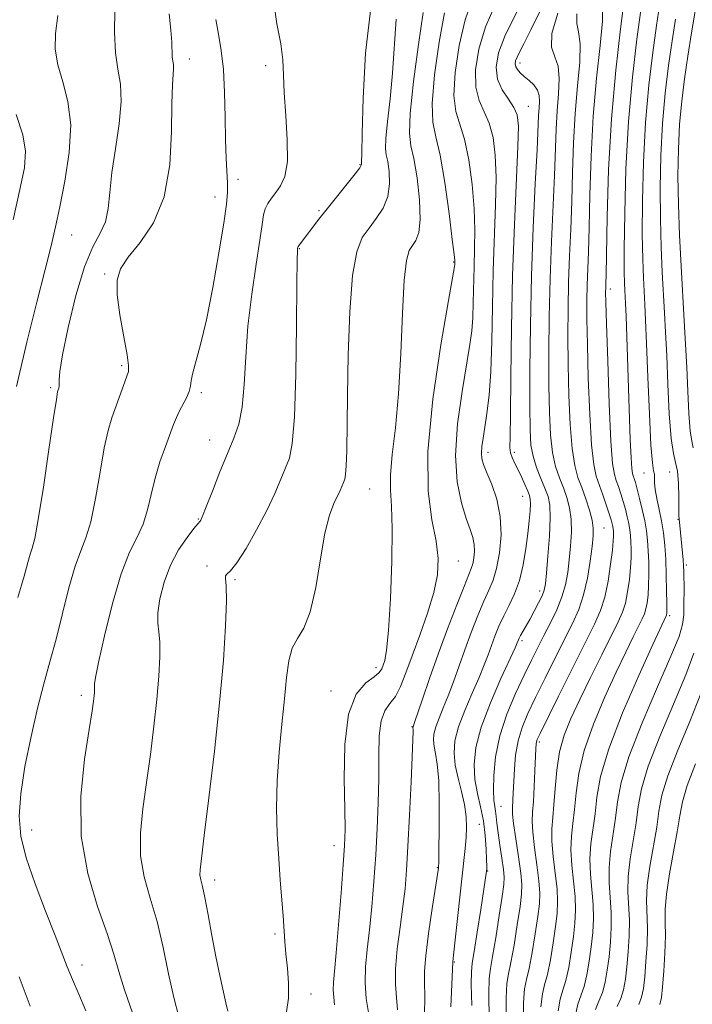
# Model space of a CAD drawing. Extents: x 2107300 to 2110200, y 357300 to 360200.
# Drawn here: x 2109745 to 2109863, y 358695 to 358869 of the extents above; entities that cross this region are included whole.
import ezdxf

# ---------------------------------------------------------------- set-up
doc = ezdxf.new("R2010")
doc.units = 0
doc.header["$MEASUREMENT"] = 0
for name, color, linetype, lineweight in [('DTM SPOT ELEVATION', 2, 'Continuous', 13), ('INDEX CONTOUR', 41, 'Continuous', 13), ('INTERMEDIATE CONTOUR', 44, 'Continuous', 0)]:
    doc.layers.add(name, color=color, linetype=linetype, lineweight=lineweight)

msp = doc.modelspace()

# ---------------------------------------------------------------- linework, layer by layer
at = {"layer": 'DTM SPOT ELEVATION'}
for p in [(2109774.6, 358861.71, 1001.4), (2109788.03, 358860.49, 998.4), (2109832.81, 358861, 981.5), (2109834.28, 358853.35, 983.2), (2109804.68, 358843.06, 996.1), (2109783.15, 358840.49, 999.5), (2109779.11, 358837.35, 1000.7), (2109797.44, 358834.95, 996.21), (2109753.9, 358830.68, 1005.19), (2109794, 358828.27, 995.9), (2109821.17, 358825.95, 990.1), (2109759.69, 358823.82, 1002.22), (2109848.74, 358821.18, 973.5), (2109762.67, 358807.68, 1002.28), (2109750.19, 358803.78, 1004.26), (2109776.7, 358802.92, 999.7), (2109778.2, 358794.58, 998.7), (2109827.19, 358792.38, 985.5), (2109831.84, 358792.4, 983.6), (2109854.69, 358788.76, 970.72), (2109859.16, 358788.93, 969.1), (2109806.35, 358785.96, 993.1), (2109833.3, 358784.66, 984.8), (2109776.2, 358780.63, 998.1), (2109860.65, 358780.62, 968.1), (2109847.62, 358779.05, 977.1), (2109821.99, 358773.23, 989.2), (2109777.7, 358772.37, 996.27), (2109862.12, 358772.52, 967.7), (2109782.67, 358769.97, 995.8), (2109836.27, 358767.99, 982.5), (2109859.19, 358763.64, 969.7), (2109833.17, 358759.24, 981.7), (2109807.46, 358754.45, 992.5), (2109799.52, 358750.33, 992.59), (2109755.61, 358749.61, 1000.4), (2109813.8, 358744.04, 988.1), (2109836.22, 358741.37, 975.7), (2109829.51, 358730.01, 979.1), (2109746.86, 358725.87, 1001.2), (2109825.66, 358726.86, 983.1), (2109800.07, 358723.12, 992.69), (2109818.28, 358719.22, 986.1), (2109827.15, 358718.62, 981.9), (2109779.09, 358717.04, 995.5), (2109789.67, 358707.52, 994.23), (2109755.68, 358702.1, 1001.4), (2109821.25, 358702.59, 983.9), (2109796.03, 358696.96, 993.39)]:
    msp.add_point(p, dxfattribs=at)
at = {"layer": 'INDEX CONTOUR'}
for points in [[(2109806.131, 358693.726, 990), (2109805.761, 358696.207, 990), (2109805.552, 358698.958, 990), (2109805.636, 358701.784, 990), (2109805.939, 358704.821, 990), (2109806.342, 358708.291, 990), (2109806.739, 358712.338, 990), (2109807.101, 358716.807, 990), (2109807.418, 358721.467, 990), (2109807.676, 358726.112, 990), (2109807.861, 358730.636, 990), (2109807.954, 358734.958, 990), (2109807.971, 358738.971, 990), (2109808.052, 358742.444, 990), (2109808.368, 358745.12, 990), (2109809.034, 358746.876, 990), (2109809.936, 358748.122, 990), (2109810.903, 358749.4, 990), (2109811.815, 358751.17, 990), (2109812.756, 358753.551, 990), (2109813.863, 358756.575, 990), (2109815.201, 358760.196, 990), (2109816.565, 358764.048, 990), (2109817.677, 358767.685, 990), (2109818.312, 358770.806, 990), (2109818.438, 358773.692, 990), (2109818.074, 358776.77, 990), (2109817.326, 358780.51, 990), (2109816.647, 358785.548, 990), (2109816.581, 358792.563, 990), (2109817.474, 358801.748, 990), (2109818.898, 358811.355, 990), (2109820.231, 358819.149, 990), (2109821.282, 358825.151, 990), (2109821.329, 358825.479, 990), (2109821.34, 358825.911, 990), (2109821.328, 358826.191, 990), (2109821.218, 358827.249, 990), (2109820.909, 358829.873, 990), (2109820.335, 358834.468, 990), (2109819.576, 358839.928, 990), (2109818.75, 358844.768, 990), (2109817.985, 358847.988, 990), (2109817.457, 358850.537, 990), (2109817.356, 358853.845, 990), (2109817.799, 358858.872, 990), (2109818.611, 358864.672, 990), (2109819.546, 358869.827, 990)], [(2109842.621, 358693.236, 970), (2109843.012, 358695.163, 970), (2109844.118, 358698.278, 970), (2109844.621, 358700.346, 970), (2109845.04, 358702.768, 970), (2109845.378, 358705.306, 970), (2109845.63, 358707.779, 970), (2109845.758, 358710.224, 970), (2109845.718, 358712.738, 970), (2109845.502, 358715.384, 970), (2109845.255, 358718.103, 970), (2109845.157, 358720.802, 970), (2109845.333, 358723.422, 970), (2109846.051, 358728.712, 970), (2109846.381, 358731.645, 970), (2109847.029, 358735.286, 970), (2109848.452, 358740.168, 970), (2109850.896, 358746.487, 970), (2109853.757, 358753.1, 970), (2109856.218, 358758.524, 970), (2109858.61, 358763.682, 970), (2109858.645, 358763.794, 970), (2109858.672, 358763.989, 970), (2109858.687, 358764.553, 970), (2109858.685, 358765.82, 970), (2109858.657, 358767.987, 970), (2109858.595, 358770.709, 970), (2109858.485, 358773.504, 970), (2109858.316, 358775.993, 970), (2109858.076, 358778.212, 970), (2109857.749, 358780.299, 970), (2109857.343, 358782.346, 970), (2109856.941, 358784.252, 970), (2109856.648, 358785.869, 970), (2109856.532, 358787.09, 970), (2109856.517, 358787.963, 970), (2109856.491, 358788.573, 970), (2109856.367, 358789.155, 970), (2109856.156, 358790.532, 970), (2109855.895, 358793.675, 970), (2109855.62, 358799.115, 970), (2109855.358, 358805.633, 970), (2109855.132, 358811.572, 970), (2109854.958, 358815.695, 970), (2109854.82, 358818.439, 970), (2109854.553, 358823.146, 970), (2109854.435, 358826.396, 970), (2109854.372, 358830.841, 970), (2109854.403, 358836.722, 970), (2109854.575, 358843.516, 970), (2109854.94, 358850.511, 970), (2109855.518, 358857.068, 970), (2109856.206, 358862.846, 970), (2109856.868, 358867.575, 970), (2109857.4, 358871.093, 970)], [(2109764.579, 358693.684, 1000), (2109763.166, 358697.68, 1000), (2109762.176, 358700.935, 1000), (2109761.313, 358703.996, 1000), (2109760.154, 358707.616, 1000), (2109758.456, 358712.379, 1000), (2109756.702, 358718.188, 1000), (2109755.557, 358724.773, 1000), (2109755.484, 358731.759, 1000), (2109756.128, 358738.333, 1000), (2109756.935, 358743.577, 1000), (2109757.461, 358746.844, 1000), (2109757.715, 358748.576, 1000), (2109757.821, 358749.487, 1000), (2109757.88, 358750.169, 1000), (2109757.911, 358750.732, 1000), (2109757.908, 358751.593, 1000), (2109758.074, 358752.722, 1000), (2109758.61, 358755.394, 1000), (2109759.65, 358760.078, 1000), (2109761.048, 358765.746, 1000), (2109762.586, 358770.996, 1000), (2109764.07, 358774.78, 1000), (2109765.39, 358777.461, 1000), (2109766.459, 358779.756, 1000), (2109767.234, 358782.246, 1000), (2109767.867, 358784.974, 1000), (2109768.555, 358787.845, 1000), (2109769.431, 358790.74, 1000), (2109770.38, 358793.433, 1000), (2109771.837, 358797.295, 1000), (2109772.32, 358798.505, 1000), (2109772.827, 358799.592, 1000), (2109774.099, 358801.995, 1000), (2109774.585, 358803.107, 1000), (2109774.814, 358804.046, 1000), (2109774.943, 358805.041, 1000), (2109775.199, 358806.392, 1000), (2109776.581, 358811.409, 1000), (2109777.608, 358815.738, 1000), (2109778.741, 358821.458, 1000), (2109779.821, 358827.557, 1000), (2109780.669, 358832.756, 1000), (2109781.157, 358836.132, 1000), (2109781.345, 358838.193, 1000), (2109781.341, 358839.804, 1000), (2109781.111, 358844.203, 1000), (2109780.989, 358847.437, 1000), (2109780.905, 358851.452, 1000), (2109780.8, 358855.787, 1000), (2109780.592, 358859.852, 1000), (2109780.227, 358863.211, 1000), (2109779.756, 358866.038, 1000), (2109779.257, 358868.661, 1000)], [(2109827.408, 358692.468, 980), (2109827.338, 358696.987, 980), (2109827.396, 358699.705, 980), (2109827.61, 358701.468, 980), (2109828.004, 358703.567, 980), (2109828.57, 358706.896, 980), (2109829.185, 358710.778, 980), (2109829.697, 358714.144, 980), (2109829.986, 358716.238, 980), (2109830.049, 358717.556, 980), (2109829.916, 358718.907, 980), (2109829.628, 358720.883, 980), (2109829.278, 358723.209, 980), (2109828.969, 358725.39, 980), (2109828.776, 358727.044, 980), (2109828.658, 358728.24, 980), (2109828.544, 358729.161, 980), (2109828.387, 358730.018, 980), (2109828.23, 358731.137, 980), (2109828.141, 358732.875, 980), (2109828.199, 358735.48, 980), (2109828.535, 358738.772, 980), (2109829.292, 358742.462, 980), (2109830.542, 358746.267, 980), (2109832.066, 358749.917, 980), (2109833.573, 358753.144, 980), (2109834.845, 358755.776, 980), (2109835.951, 358758.008, 980), (2109837.034, 358760.128, 980), (2109838.187, 358762.359, 980), (2109839.303, 358764.66, 980), (2109840.228, 358766.923, 980), (2109840.852, 358769.079, 980), (2109841.242, 358771.215, 980), (2109841.512, 358773.457, 980), (2109841.74, 358775.878, 980), (2109841.877, 358778.336, 980), (2109841.837, 358780.637, 980), (2109841.562, 358782.641, 980), (2109841.086, 358784.428, 980), (2109840.47, 358786.129, 980), (2109839.78, 358787.891, 980), (2109839.109, 358789.904, 980), (2109838.56, 358792.374, 980), (2109838.207, 358795.491, 980), (2109838.019, 358799.386, 980), (2109837.938, 358804.177, 980), (2109837.919, 358809.9, 980), (2109837.971, 358816.273, 980), (2109838.115, 358822.931, 980), (2109838.358, 358829.517, 980), (2109838.891, 358841.141, 980), (2109839.195, 358849.34, 980), (2109839.372, 358852.582, 980), (2109839.614, 358855.572, 980), (2109839.748, 358858.229, 980), (2109839.551, 358860.4, 980), (2109838.938, 358862.065, 980), (2109838.363, 358863.763, 980), (2109838.416, 358866.168, 980), (2109839.511, 358869.733, 980)]]:
    msp.add_polyline3d(points, dxfattribs=at)
at = {"layer": 'INTERMEDIATE CONTOUR'}
for points in [[(2109836.507, 358694.737, 974), (2109836.766, 358696.98, 974), (2109837.174, 358698.593, 974), (2109837.673, 358700.393, 974), (2109838.2, 358702.966, 974), (2109838.698, 358705.972, 974), (2109839.106, 358708.842, 974), (2109839.37, 358711.174, 974), (2109839.46, 358713.247, 974), (2109839.348, 358715.509, 974), (2109839.041, 358718.261, 974), (2109838.679, 358721.209, 974), (2109838.432, 358723.91, 974), (2109838.425, 358726.077, 974), (2109838.591, 358728.04, 974), (2109838.818, 358730.284, 974), (2109839.032, 358733.148, 974), (2109839.322, 358736.388, 974), (2109839.815, 358739.615, 974), (2109840.625, 358742.569, 974), (2109841.794, 358745.512, 974), (2109843.349, 358748.833, 974), (2109845.257, 358752.746, 974), (2109847.238, 358756.751, 974), (2109850.131, 358762.543, 974), (2109850.883, 358764.239, 974), (2109851.382, 358765.844, 974), (2109851.777, 358767.799, 974), (2109852.086, 358769.967, 974), (2109852.293, 358772.063, 974), (2109852.392, 358773.861, 974), (2109852.406, 358775.363, 974), (2109852.364, 358776.629, 974), (2109852.288, 358777.724, 974), (2109852.167, 358778.756, 974), (2109851.982, 358779.838, 974), (2109851.718, 358781.056, 974), (2109851.387, 358782.378, 974), (2109851.006, 358783.745, 974), (2109850.594, 358785.093, 974), (2109850.18, 358786.352, 974), (2109849.792, 358787.446, 974), (2109849.453, 358788.5, 974), (2109849.146, 358790.438, 974), (2109848.849, 358794.385, 974), (2109848.548, 358800.926, 974), (2109848.273, 358808.499, 974), (2109848.066, 358815.005, 974), (2109847.954, 358818.87, 974), (2109847.917, 358820.622, 974), (2109847.923, 358821.315, 974), (2109847.944, 358821.996, 974), (2109847.984, 358823.694, 974), (2109848.173, 358833.86, 974), (2109848.43, 358842.16, 974), (2109848.919, 358851.142, 974), (2109849.681, 358859.69, 974), (2109850.532, 358866.995, 974), (2109851.606, 358875.216, 974)], [(2109772.749, 358692.976, 998), (2109771.853, 358696.354, 998), (2109770.949, 358700.537, 998), (2109769.988, 358705.19, 998), (2109768.914, 358709.762, 998), (2109767.728, 358713.846, 998), (2109766.665, 358717.602, 998), (2109766.016, 358721.336, 998), (2109765.987, 358725.308, 998), (2109766.423, 358729.594, 998), (2109767.083, 358734.229, 998), (2109767.758, 358739.182, 998), (2109768.371, 358744.176, 998), (2109768.875, 358748.869, 998), (2109769.232, 358752.965, 998), (2109769.417, 358756.345, 998), (2109769.411, 358758.933, 998), (2109769.229, 358760.762, 998), (2109769.039, 358762.293, 998), (2109769.043, 358764.096, 998), (2109769.409, 358766.579, 998), (2109770.16, 358769.511, 998), (2109771.283, 358772.502, 998), (2109772.716, 358775.2, 998), (2109774.192, 358777.412, 998), (2109775.392, 358778.98, 998), (2109776.085, 358779.823, 998), (2109776.502, 358780.264, 998), (2109776.623, 358780.461, 998), (2109776.923, 358781.152, 998), (2109777.569, 358782.769, 998), (2109778.654, 358785.547, 998), (2109779.995, 358788.941, 998), (2109781.336, 358792.216, 998), (2109782.463, 358794.87, 998), (2109783.326, 358797.347, 998), (2109783.918, 358800.328, 998), (2109784.265, 358804.328, 998), (2109784.535, 358809.202, 998), (2109784.93, 358814.64, 998), (2109785.583, 358820.275, 998), (2109786.347, 358825.53, 998), (2109787.009, 358829.772, 998), (2109787.417, 358832.559, 998), (2109787.681, 358834.226, 998), (2109787.972, 358835.3, 998), (2109788.431, 358836.231, 998), (2109789.06, 358837.159, 998), (2109789.83, 358838.146, 998), (2109790.679, 358839.313, 998), (2109791.428, 358841.012, 998), (2109791.864, 358843.653, 998), (2109791.856, 358847.44, 998), (2109791.582, 358851.75, 998), (2109791.301, 358855.751, 998), (2109791.186, 358858.865, 998), (2109791.071, 358861.51, 998), (2109790.705, 358864.358, 998), (2109789.995, 358867.859, 998), (2109789.465, 358871.594, 998)], [(2109811.268, 358694.202, 988), (2109811.079, 358696.344, 988), (2109810.898, 358698.636, 988), (2109810.904, 358701.425, 988), (2109811.216, 358704.914, 988), (2109811.714, 358708.732, 988), (2109812.218, 358712.363, 988), (2109812.589, 358715.51, 988), (2109812.859, 358718.763, 988), (2109813.104, 358722.933, 988), (2109813.377, 358728.463, 988), (2109813.647, 358734.345, 988), (2109814.023, 358743.229, 988), (2109814.025, 358743.578, 988), (2109813.981, 358743.927, 988), (2109813.985, 358743.98, 988), (2109814, 358744.039, 988), (2109814.258, 358744.78, 988), (2109815.664, 358748.936, 988), (2109816.916, 358752.581, 988), (2109818.429, 358756.842, 988), (2109820.087, 358761.33, 988), (2109821.681, 358765.504, 988), (2109822.973, 358768.784, 988), (2109824.25, 358771.913, 988), (2109824.507, 358772.751, 988), (2109824.699, 358773.774, 988), (2109824.802, 358774.965, 988), (2109824.754, 358776.187, 988), (2109824.501, 358777.379, 988), (2109824.035, 358778.786, 988), (2109823.353, 358780.73, 988), (2109822.509, 358783.491, 988), (2109821.779, 358787.177, 988), (2109821.489, 358791.856, 988), (2109821.853, 358797.426, 988), (2109822.624, 358803.114, 988), (2109824.005, 358811.372, 988), (2109824.334, 358813.801, 988), (2109824.507, 358816.069, 988), (2109824.601, 358818.799, 988), (2109824.735, 358825.131, 988), (2109824.833, 358828.302, 988), (2109824.877, 358831.611, 988), (2109824.761, 358835.337, 988), (2109824.404, 358839.605, 988), (2109823.829, 358843.903, 988), (2109823.085, 358847.564, 988), (2109821.545, 358852.449, 988), (2109821.203, 358855.282, 988), (2109821.411, 358859.331, 988), (2109822.105, 358864.051, 988), (2109823.159, 358868.599, 988), (2109824.484, 358872.348, 988)], [(2109744.415, 358766.826, 1004), (2109745.485, 358770.574, 1004), (2109746.134, 358772.967, 1004), (2109746.553, 358774.433, 1004), (2109746.92, 358775.512, 1004), (2109747.365, 358777.194, 1004), (2109748.007, 358780.58, 1004), (2109748.904, 358786.27, 1004), (2109749.879, 358792.871, 1004), (2109750.698, 358798.489, 1004), (2109751.184, 358801.709, 1004), (2109751.413, 358803.027, 1004), (2109751.519, 358803.416, 1004), (2109751.611, 358803.69, 1004), (2109751.682, 358804.035, 1004), (2109751.703, 358804.475, 1004), (2109751.681, 358805.148, 1004), (2109751.798, 358806.626, 1004), (2109752.275, 358809.593, 1004), (2109753.263, 358814.393, 1004), (2109754.623, 358820.01, 1004), (2109756.144, 358825.085, 1004), (2109757.623, 358828.615, 1004), (2109758.9, 358831.008, 1004), (2109759.824, 358833.024, 1004), (2109760.317, 358835.323, 1004), (2109760.596, 358838.156, 1004), (2109760.953, 358841.671, 1004), (2109761.576, 358845.887, 1004), (2109762.237, 358850.286, 1004), (2109762.605, 358854.222, 1004), (2109762.457, 358857.269, 1004), (2109762.006, 358859.897, 1004), (2109761.574, 358862.798, 1004), (2109761.408, 358866.42, 1004), (2109761.462, 358870.225, 1004)], [(2109781.359, 358693.94, 996), (2109781.054, 358695.403, 996), (2109779.96, 358700.251, 996), (2109779.272, 358703.555, 996), (2109778.567, 358707.279, 996), (2109777.902, 358710.936, 996), (2109777.33, 358713.951, 996), (2109776.899, 358715.917, 996), (2109776.615, 358717.092, 996), (2109776.475, 358717.899, 996), (2109776.489, 358718.857, 996), (2109776.717, 358720.855, 996), (2109777.231, 358724.881, 996), (2109778.056, 358731.521, 996), (2109779.026, 358739.776, 996), (2109779.93, 358748.252, 996), (2109780.593, 358755.743, 996), (2109780.993, 358761.816, 996), (2109781.146, 358766.224, 996), (2109781.093, 358768.86, 996), (2109780.978, 358770.151, 996), (2109780.97, 358770.658, 996), (2109781.228, 358770.936, 996), (2109781.862, 358771.512, 996), (2109782.975, 358772.908, 996), (2109784.592, 358775.456, 996), (2109786.453, 358778.734, 996), (2109788.222, 358782.133, 996), (2109789.634, 358785.141, 996), (2109790.712, 358787.653, 996), (2109791.546, 358789.663, 996), (2109792.214, 358791.387, 996), (2109792.732, 358793.929, 996), (2109793.101, 358798.613, 996), (2109793.33, 358806.144, 996), (2109793.458, 358814.752, 996), (2109793.532, 358822.047, 996), (2109793.588, 358826.238, 996), (2109793.634, 358827.933, 996), (2109793.667, 358828.342, 996), (2109793.695, 358828.485, 996), (2109793.764, 358828.637, 996), (2109793.932, 358828.887, 996), (2109797.393, 358833.444, 996), (2109798.848, 358835.294, 996), (2109803.831, 358841.48, 996), (2109804.607, 358842.511, 996), (2109804.883, 358842.954, 996), (2109804.911, 358843.086, 996), (2109804.891, 358843.196, 996), (2109804.913, 358843.597, 996), (2109804.959, 358845.009, 996), (2109805.046, 358848.546, 996), (2109805.219, 358854.814, 996), (2109805.65, 358862.713, 996), (2109806.543, 358870.722, 996)], [(2109800.171, 358695.075, 992), (2109800.052, 358696.426, 992), (2109799.952, 358697.692, 992), (2109799.982, 358699.009, 992), (2109800.155, 358700.954, 992), (2109800.465, 358704.219, 992), (2109800.888, 358709.156, 992), (2109801.339, 358714.768, 992), (2109801.719, 358719.719, 992), (2109801.947, 358723.131, 992), (2109802.028, 358725.942, 992), (2109801.985, 358729.546, 992), (2109801.89, 358734.863, 992), (2109802.008, 358740.917, 992), (2109802.65, 358746.258, 992), (2109803.99, 358749.782, 992), (2109805.654, 358751.776, 992), (2109807.128, 358752.874, 992), (2109808.029, 358753.626, 992), (2109808.481, 358754.249, 992), (2109808.741, 358754.875, 992), (2109809.015, 358755.745, 992), (2109809.332, 358757.537, 992), (2109809.676, 358761.037, 992), (2109810.017, 358766.635, 992), (2109810.272, 358773.135, 992), (2109810.345, 358778.944, 992), (2109810.197, 358782.918, 992), (2109810.004, 358785.711, 992), (2109810.002, 358788.425, 992), (2109810.349, 358791.998, 992), (2109810.906, 358796.712, 992), (2109811.462, 358802.682, 992), (2109811.857, 358809.78, 992), (2109812.147, 358816.903, 992), (2109812.442, 358822.702, 992), (2109812.832, 358826.206, 992), (2109813.321, 358827.949, 992), (2109813.897, 358828.845, 992), (2109814.517, 358829.727, 992), (2109815.035, 358831.108, 992), (2109815.279, 358833.425, 992), (2109815.132, 358836.884, 992), (2109814.7, 358840.768, 992), (2109814.146, 358844.131, 992), (2109813.635, 358846.417, 992), (2109813.347, 358848.616, 992), (2109813.466, 358852.111, 992), (2109814.089, 358857.751, 992), (2109814.965, 358864.269, 992), (2109815.759, 358869.866, 992)], [(2109816.001, 358693.311, 986), (2109816.053, 358696.61, 986), (2109816.026, 358698.956, 986), (2109816.026, 358701.012, 986), (2109816.227, 358703.714, 986), (2109816.733, 358707.652, 986), (2109817.389, 358712.036, 986), (2109818.484, 358719.127, 986), (2109818.502, 358719.377, 986), (2109818.525, 358720.226, 986), (2109818.563, 358722.321, 986), (2109818.612, 358726.019, 986), (2109818.62, 358730.484, 986), (2109818.519, 358734.59, 986), (2109818.274, 358737.469, 986), (2109817.966, 358739.314, 986), (2109817.707, 358740.58, 986), (2109817.596, 358741.668, 986), (2109817.682, 358742.77, 986), (2109818.002, 358744.024, 986), (2109818.571, 358745.548, 986), (2109819.329, 358747.372, 986), (2109820.192, 358749.505, 986), (2109821.099, 358751.947, 986), (2109823.108, 358757.603, 986), (2109824.25, 358760.682, 986), (2109825.403, 358763.643, 986), (2109826.464, 358766.184, 986), (2109827.352, 358768.143, 986), (2109828.084, 358769.895, 986), (2109828.703, 358771.952, 986), (2109829.215, 358774.68, 986), (2109829.49, 358777.856, 986), (2109829.36, 358781.115, 986), (2109828.738, 358784.128, 986), (2109827.849, 358786.726, 986), (2109826.997, 358788.778, 986), (2109826.424, 358790.225, 986), (2109826.129, 358791.292, 986), (2109826.05, 358792.275, 986), (2109826.13, 358793.438, 986), (2109826.337, 358794.915, 986), (2109826.644, 358796.81, 986), (2109827.015, 358799.249, 986), (2109827.386, 358802.451, 986), (2109827.686, 358806.659, 986), (2109827.869, 358811.988, 986), (2109827.99, 358818.055, 986), (2109828.13, 358824.351, 986), (2109828.536, 358835.972, 986), (2109828.612, 358840.802, 986), (2109828.473, 358844.742, 986), (2109828.082, 358847.878, 986), (2109827.42, 358850.361, 986), (2109826.522, 358852.39, 986), (2109825.632, 358854.361, 986), (2109825.05, 358856.719, 986), (2109825.024, 358859.79, 986), (2109825.6, 358863.429, 986), (2109826.772, 358867.371, 986), (2109828.488, 358871.351, 986)], [(2109820.641, 358694.702, 984), (2109821.011, 358702.644, 984), (2109821.145, 358703.807, 984), (2109822.57, 358717.266, 984), (2109823.165, 358722.611, 984), (2109823.337, 358724.524, 984), (2109823.424, 358726.364, 984), (2109823.364, 358728.27, 984), (2109823.084, 358730.338, 984), (2109822.556, 358732.618, 984), (2109821.936, 358734.989, 984), (2109821.428, 358737.284, 984), (2109821.211, 358739.408, 984), (2109821.379, 358741.56, 984), (2109822.003, 358744.009, 984), (2109823.091, 358746.912, 984), (2109824.4, 358749.964, 984), (2109825.624, 358752.748, 984), (2109826.534, 358754.959, 984), (2109827.205, 358756.744, 984), (2109827.788, 358758.365, 984), (2109828.413, 358760.035, 984), (2109829.126, 358761.781, 984), (2109829.956, 358763.584, 984), (2109830.903, 358765.449, 984), (2109831.868, 358767.488, 984), (2109832.728, 358769.841, 984), (2109833.386, 358772.569, 984), (2109833.86, 358775.433, 984), (2109834.199, 358778.115, 984), (2109834.44, 358780.352, 984), (2109834.595, 358782.094, 984), (2109834.667, 358783.344, 984), (2109834.649, 358784.157, 984), (2109834.507, 358784.797, 984), (2109834.196, 358785.578, 984), (2109833.696, 358786.724, 984), (2109833.08, 358788.087, 984), (2109832.447, 358789.428, 984), (2109831.885, 358790.559, 984), (2109831.442, 358791.498, 984), (2109831.159, 358792.311, 984), (2109831.056, 358793.231, 984), (2109831.077, 358795.138, 984), (2109831.149, 358799.075, 984), (2109831.221, 358805.718, 984), (2109831.327, 358814.272, 984), (2109831.525, 358823.571, 984), (2109831.843, 358832.526, 984), (2109832.464, 358846.267, 984), (2109832.542, 358849.879, 984), (2109832.334, 358851.853, 984), (2109831.755, 358853.158, 984), (2109830.79, 358854.591, 984), (2109829.719, 358856.273, 984), (2109828.897, 358858.155, 984), (2109828.634, 358860.244, 984), (2109829.071, 358862.766, 984), (2109830.305, 358866.004, 984), (2109832.314, 358870.046, 984)], [(2109824.33, 358694.975, 982), (2109824.252, 358698.68, 982), (2109824.263, 358700.887, 982), (2109824.414, 358702.417, 982), (2109824.758, 358704.473, 982), (2109825.307, 358707.867, 982), (2109825.931, 358711.855, 982), (2109826.939, 358718.61, 982), (2109826.966, 358718.899, 982), (2109826.977, 358719.464, 982), (2109826.96, 358720.598, 982), (2109826.892, 358722.486, 982), (2109826.722, 358724.888, 982), (2109826.391, 358727.457, 982), (2109825.881, 358729.923, 982), (2109825.324, 358732.321, 982), (2109824.89, 358734.763, 982), (2109824.749, 358737.378, 982), (2109825.067, 358740.379, 982), (2109826.004, 358743.994, 982), (2109827.61, 358748.275, 982), (2109829.47, 358752.556, 982), (2109831.97, 358757.97, 982), (2109832.35, 358758.825, 982), (2109832.557, 358759.356, 982), (2109832.701, 358759.67, 982), (2109832.947, 358760.138, 982), (2109834.536, 358762.951, 982), (2109835.321, 358764.389, 982), (2109836.096, 358765.867, 982), (2109836.719, 358767.136, 982), (2109837.091, 358768.092, 982), (2109837.303, 358769.204, 982), (2109837.493, 358771.083, 982), (2109837.754, 358774.096, 982), (2109838.013, 358777.63, 982), (2109838.151, 358780.828, 982), (2109838.072, 358783.063, 982), (2109837.763, 358784.636, 982), (2109837.233, 358786.078, 982), (2109836.517, 358787.802, 982), (2109835.759, 358789.741, 982), (2109835.131, 358791.704, 982), (2109834.76, 358793.68, 982), (2109834.601, 358796.349, 982), (2109834.562, 358800.568, 982), (2109834.574, 358806.911, 982), (2109834.655, 358814.823, 982), (2109834.846, 358823.47, 982), (2109835.162, 358832.024, 982), (2109835.526, 358839.698, 982), (2109835.837, 358845.711, 982), (2109836.117, 358851.733, 982), (2109836.189, 358853.062, 982), (2109836.268, 358854.192, 982), (2109836.236, 358855.247, 982), (2109835.94, 358856.222, 982), (2109835.285, 358857.109, 982), (2109834.423, 358857.909, 982), (2109833.564, 358858.623, 982), (2109832.882, 358859.256, 982), (2109832.402, 358859.82, 982), (2109832.112, 358860.332, 982), (2109832, 358860.82, 982), (2109832.065, 358861.35, 982), (2109832.309, 358862.001, 982), (2109832.755, 358862.902, 982), (2109833.52, 358864.385, 982), (2109834.744, 358866.83, 982), (2109836.484, 358870.42, 982)], [(2109833.434, 358691.632, 976), (2109833.451, 358695.487, 976), (2109833.642, 358697.888, 976), (2109833.986, 358699.552, 976), (2109834.45, 358701.451, 976), (2109834.99, 358704.276, 976), (2109835.527, 358707.574, 976), (2109835.97, 358710.609, 976), (2109836.241, 358712.871, 976), (2109836.31, 358714.758, 976), (2109836.162, 358716.895, 976), (2109835.81, 358719.699, 976), (2109835.39, 358722.761, 976), (2109835.069, 358725.463, 976), (2109834.97, 358727.396, 976), (2109835.043, 358728.986, 976), (2109835.194, 358730.868, 976), (2109835.345, 358733.459, 976), (2109835.472, 358736.304, 976), (2109835.629, 358740.237, 976), (2109835.676, 358741.007, 976), (2109835.734, 358741.395, 976), (2109835.88, 358741.812, 976), (2109836.388, 358742.886, 976), (2109839.626, 358749.429, 976), (2109842.082, 358754.365, 976), (2109845.967, 358762.132, 976), (2109847.025, 358764.529, 976), (2109847.751, 358766.869, 976), (2109848.33, 358769.704, 976), (2109848.785, 358772.673, 976), (2109849.098, 358775.184, 976), (2109849.26, 358776.798, 976), (2109849.312, 358777.69, 976), (2109849.303, 358778.191, 976), (2109849.276, 358778.58, 976), (2109849.234, 358778.946, 976), (2109849.168, 358779.33, 976), (2109849.064, 358779.793, 976), (2109848.873, 358780.481, 976), (2109848.54, 358781.56, 976), (2109848.032, 358783.117, 976), (2109847.422, 358784.916, 976), (2109846.264, 358788.189, 976), (2109845.805, 358790.247, 976), (2109845.42, 358793.715, 976), (2109845.101, 358799.114, 976), (2109844.855, 358805.462, 976), (2109844.69, 358811.396, 976), (2109844.609, 358815.88, 976), (2109844.602, 358819.173, 976), (2109844.654, 358821.853, 976), (2109844.869, 358827.695, 976), (2109844.998, 358832, 976), (2109845.135, 358837.781, 976), (2109845.351, 358844.553, 976), (2109845.736, 358851.622, 976), (2109846.325, 358858.317, 976), (2109846.937, 358864.073, 976), (2109847.339, 358868.349, 976), (2109847.384, 358870.833, 976)], [(2109839.564, 358693.986, 972), (2109839.889, 358696.072, 972), (2109840.362, 358697.635, 972), (2109840.895, 358699.335, 972), (2109841.411, 358701.656, 972), (2109841.869, 358704.37, 972), (2109842.242, 358707.074, 972), (2109842.5, 358709.476, 972), (2109842.609, 358711.735, 972), (2109842.533, 358714.124, 972), (2109842.272, 358716.823, 972), (2109841.967, 358719.656, 972), (2109841.794, 358722.356, 972), (2109841.879, 358724.749, 972), (2109842.137, 358727.034, 972), (2109842.435, 358729.498, 972), (2109842.707, 358732.396, 972), (2109843.176, 358735.837, 972), (2109844.134, 358739.891, 972), (2109845.761, 358744.528, 972), (2109847.775, 358749.306, 972), (2109849.784, 358753.679, 972), (2109851.461, 358757.208, 972), (2109852.762, 358759.88, 972), (2109854.345, 358763.053, 972), (2109854.747, 358763.96, 972), (2109855.014, 358764.819, 972), (2109855.225, 358765.894, 972), (2109855.387, 358767.26, 972), (2109855.489, 358768.941, 972), (2109855.525, 358770.924, 972), (2109855.5, 358773.036, 972), (2109855.424, 358775.066, 972), (2109855.3, 358776.869, 972), (2109855.101, 358778.566, 972), (2109854.796, 358780.346, 972), (2109854.372, 358782.318, 972), (2109853.901, 358784.275, 972), (2109853.473, 358785.929, 972), (2109853.157, 358787.07, 972), (2109852.938, 358787.788, 972), (2109852.779, 358788.247, 972), (2109852.646, 358788.676, 972), (2109852.522, 358789.555, 972), (2109852.395, 358791.427, 972), (2109852.256, 358794.661, 972), (2109851.502, 358816.405, 972), (2109851.412, 358818.634, 972), (2109851.233, 358822.13, 972), (2109851.194, 358824.28, 972), (2109851.197, 358828.239, 972), (2109851.276, 358834.521, 972), (2109851.498, 358842.362, 972), (2109851.936, 358850.676, 972), (2109852.622, 358858.478, 972), (2109853.409, 358865.178, 972), (2109854.107, 358870.283, 972)], [(2109863.354, 358793.214, 966), (2109863.078, 358794.341, 966), (2109862.806, 358796.198, 966), (2109862.581, 358799.259, 966), (2109862.39, 358803.168, 966), (2109862.203, 358807.364, 966), (2109861.995, 358811.433, 966), (2109861.759, 358815.556, 966), (2109861.194, 358825.176, 966), (2109860.919, 358830.627, 966), (2109860.723, 358836.045, 966), (2109860.655, 358841.123, 966), (2109860.729, 358845.824, 966), (2109860.948, 358850.18, 966), (2109861.311, 358854.248, 966), (2109861.8, 358858.182, 966), (2109862.39, 358862.159, 966), (2109863.054, 358866.292, 966), (2109863.753, 358870.435, 966)], [(2109744.162, 358803.991, 1006), (2109745.967, 358811.774, 1006), (2109747.742, 358818.846, 1006), (2109749.235, 358824.623, 1006), (2109750.283, 358828.792, 1006), (2109751.057, 358832.126, 1006), (2109751.814, 358835.668, 1006), (2109752.705, 358840.171, 1006), (2109753.461, 358845.214, 1006), (2109753.708, 358850.085, 1006), (2109753.21, 358854.224, 1006), (2109752.295, 358857.684, 1006), (2109751.433, 358860.67, 1006), (2109751.001, 358863.406, 1006), (2109751.021, 358866.189, 1006), (2109751.426, 358869.33, 1006)], [(2109756.4, 358694.035, 1002), (2109755.115, 358696.951, 1002), (2109754.016, 358699.501, 1002), (2109753.114, 358701.74, 1002), (2109750.965, 358707.304, 1002), (2109749.281, 358711.569, 1002), (2109747.446, 358716.384, 1002), (2109745.886, 358720.964, 1002), (2109744.944, 358724.775, 1002), (2109744.638, 358728.286, 1002), (2109744.906, 358732.218, 1002), (2109745.659, 358737.055, 1002), (2109746.719, 358742.334, 1002), (2109747.884, 358747.354, 1002), (2109748.994, 358751.625, 1002), (2109750.062, 358755.491, 1002), (2109751.142, 358759.508, 1002), (2109753.405, 358768.534, 1002), (2109754.487, 358772.347, 1002), (2109755.471, 358775.037, 1002), (2109756.375, 358777.314, 1002), (2109757.233, 358780.168, 1002), (2109758.069, 358784.258, 1002), (2109758.873, 358788.922, 1002), (2109759.626, 358793.167, 1002), (2109760.318, 358796.255, 1002), (2109760.98, 358798.469, 1002), (2109763.551, 358805.638, 1002), (2109763.868, 358806.612, 1002), (2109763.913, 358807.664, 1002), (2109763.638, 358809.551, 1002), (2109763.049, 358812.747, 1002), (2109762.375, 358816.594, 1002), (2109761.899, 358820.154, 1002), (2109761.881, 358822.747, 1002), (2109762.48, 358824.738, 1002), (2109763.832, 358826.755, 1002), (2109765.938, 358829.354, 1002), (2109768.273, 358832.821, 1002), (2109770.178, 358837.375, 1002), (2109771.172, 358843.015, 1002), (2109771.485, 358848.864, 1002), (2109771.525, 358853.829, 1002), (2109771.617, 358857.094, 1002), (2109771.832, 358859.982, 1002), (2109771.798, 358860.689, 1002), (2109771.695, 358861.326, 1002), (2109771.599, 358862.077, 1002), (2109771.5, 358864.64, 1002), (2109771.339, 358866.786, 1002), (2109771.021, 358869.646, 1002)], [(2109791.726, 358693.853, 994), (2109792.067, 358696.258, 994), (2109792.079, 358698.869, 994), (2109791.862, 358701.536, 994), (2109791.59, 358704.033, 994), (2109791.397, 358706.225, 994), (2109791.099, 358710.719, 994), (2109790.609, 358717.011, 994), (2109790.334, 358720.865, 994), (2109790.096, 358725.108, 994), (2109789.976, 358729.686, 994), (2109790.061, 358734.547, 994), (2109790.4, 358739.591, 994), (2109790.88, 358744.522, 994), (2109791.352, 358748.993, 994), (2109791.718, 358752.723, 994), (2109792.11, 358755.687, 994), (2109792.71, 358757.922, 994), (2109793.64, 358759.602, 994), (2109794.767, 358761.436, 994), (2109795.89, 358764.268, 994), (2109796.859, 358768.607, 994), (2109797.701, 358773.629, 994), (2109798.49, 358778.171, 994), (2109799.279, 358781.346, 994), (2109800.025, 358783.353, 994), (2109801.144, 358785.673, 994), (2109801.756, 358787.109, 994), (2109801.963, 358787.648, 994), (2109802.124, 358788.466, 994), (2109802.239, 358789.999, 994), (2109802.314, 358792.649, 994), (2109802.455, 358802.337, 994), (2109802.592, 358809.553, 994), (2109802.858, 358817.122, 994), (2109803.334, 358823.549, 994), (2109804.078, 358827.739, 994), (2109805.063, 358830.212, 994), (2109806.241, 358831.893, 994), (2109807.531, 358833.56, 994), (2109808.718, 358835.4, 994), (2109809.555, 358837.453, 994), (2109809.869, 358839.697, 994), (2109809.792, 358841.861, 994), (2109809.529, 358843.609, 994), (2109809.267, 358844.779, 994), (2109809.119, 358845.906, 994), (2109809.18, 358847.696, 994), (2109809.501, 358850.674, 994), (2109809.962, 358854.639, 994), (2109810.402, 358859.206, 994), (2109811.024, 358868.699, 994)], [(2109830.421, 358692.05, 978), (2109830.394, 358696.237, 978), (2109830.519, 358698.796, 978), (2109830.798, 358700.51, 978), (2109831.227, 358702.509, 978), (2109831.78, 358705.586, 978), (2109832.356, 358709.176, 978), (2109832.834, 358712.377, 978), (2109833.111, 358714.569, 978), (2109833.161, 358716.269, 978), (2109832.977, 358718.28, 978), (2109832.58, 358721.138, 978), (2109832.102, 358724.314, 978), (2109831.707, 358727.017, 978), (2109831.514, 358728.674, 978), (2109831.482, 358729.596, 978), (2109831.583, 358731.282, 978), (2109831.72, 358734.405, 978), (2109831.835, 358736.614, 978), (2109832.065, 358739.075, 978), (2109832.496, 358741.561, 978), (2109833.206, 358743.931, 978), (2109834.226, 358746.388, 978), (2109835.576, 358749.224, 978), (2109837.235, 358752.603, 978), (2109839.016, 358756.187, 978), (2109842.079, 358762.26, 978), (2109843.179, 358764.707, 978), (2109844.039, 358767.274, 978), (2109844.702, 358770.233, 978), (2109845.192, 358773.248, 978), (2109845.531, 358775.832, 978), (2109845.727, 358777.66, 978), (2109845.741, 358779.041, 978), (2109845.524, 358780.445, 978), (2109845.052, 358782.219, 978), (2109844.409, 358784.22, 978), (2109843.707, 358786.181, 978), (2109843.043, 358787.979, 978), (2109842.46, 358790.068, 978), (2109841.99, 358793.044, 978), (2109841.654, 358797.303, 978), (2109841.437, 358802.424, 978), (2109841.314, 358807.787, 978), (2109841.264, 358812.89, 978), (2109841.286, 358817.723, 978), (2109841.384, 358822.392, 978), (2109841.553, 358827.01, 978), (2109841.755, 358831.696, 978), (2109841.945, 358836.571, 978), (2109842.097, 358841.703, 978), (2109842.273, 358846.946, 978), (2109842.554, 358852.102, 978), (2109842.969, 358856.944, 978), (2109843.342, 358861.151, 978), (2109843.445, 358864.374, 978), (2109843.161, 358866.449, 978), (2109842.82, 358867.948, 978), (2109842.862, 358869.627, 978)], [(2109846.136, 358694.255, 968), (2109846.738, 358695.718, 968), (2109847.341, 358697.22, 968), (2109847.831, 358699.036, 968), (2109848.211, 358701.166, 968), (2109848.515, 358703.539, 968), (2109848.76, 358706.081, 968), (2109848.907, 358708.713, 968), (2109848.903, 358711.353, 968), (2109848.733, 358713.946, 968), (2109848.543, 358716.55, 968), (2109848.519, 358719.249, 968), (2109848.788, 358722.095, 968), (2109849.668, 358727.927, 968), (2109850.028, 358730.833, 968), (2109850.657, 358734.242, 968), (2109852.009, 358738.777, 968), (2109854.331, 358744.732, 968), (2109857.059, 358751.082, 968), (2109859.421, 358756.471, 968), (2109860.835, 358759.931, 968), (2109861.463, 358762.046, 968), (2109861.657, 358763.785, 968), (2109861.712, 358765.881, 968), (2109861.714, 358768.123, 968), (2109861.673, 358771.395, 968), (2109861.635, 358772.387, 968), (2109861.554, 358773.449, 968), (2109860.842, 358780.658, 968), (2109860.82, 358781.233, 968), (2109860.788, 358784.469, 968), (2109860.719, 358786.892, 968), (2109860.543, 358789.056, 968), (2109860.229, 358790.59, 968), (2109859.835, 358792.196, 968), (2109859.446, 358794.844, 968), (2109859.129, 358799.159, 968), (2109858.877, 358804.397, 968), (2109858.667, 358809.468, 968), (2109858.477, 358813.564, 968), (2109858.289, 358816.997, 968), (2109857.874, 358824.161, 968), (2109857.677, 358828.512, 968), (2109857.548, 358833.443, 968), (2109857.529, 358838.922, 968), (2109857.652, 358844.67, 968), (2109857.944, 358850.345, 968), (2109858.415, 358855.658, 968), (2109859.003, 358860.514, 968), (2109859.629, 358864.867, 968), (2109860.227, 358868.692, 968)], [(2109743.586, 358833.352, 1008), (2109744.778, 358838.707, 1008), (2109745.552, 358842.523, 1008), (2109745.769, 358845.424, 1008), (2109745.295, 358848.333, 1008), (2109744.106, 358851.885, 1008)], [(2109849.926, 358694.76, 966), (2109850.564, 358696.162, 966), (2109851.041, 358697.727, 966), (2109851.382, 358699.565, 966), (2109851.651, 358701.771, 966), (2109851.89, 358704.383, 966), (2109852.056, 358707.202, 966), (2109852.088, 358709.967, 966), (2109851.831, 358714.997, 966), (2109851.882, 358717.695, 966), (2109852.242, 358720.768, 966), (2109853.284, 358727.141, 966), (2109853.669, 358730.009, 966), (2109854.245, 358733.11, 966), (2109855.43, 358737.092, 966), (2109857.466, 358742.322, 966), (2109859.887, 358748.039, 966), (2109862.053, 358753.2, 966), (2109863.47, 358757.037, 966)], [(2109853.787, 358695.104, 964), (2109854.251, 358696.417, 964), (2109854.553, 358697.963, 964), (2109854.787, 358700.004, 964), (2109855.019, 358702.686, 964), (2109855.206, 358705.69, 964), (2109855.273, 358708.582, 964), (2109855.119, 358713.444, 964), (2109855.244, 358716.141, 964), (2109855.696, 358719.441, 964), (2109856.901, 358726.355, 964), (2109857.31, 358729.185, 964), (2109857.833, 358731.978, 964), (2109858.852, 358735.407, 964), (2109860.601, 358739.911, 964), (2109862.716, 358744.995, 964), (2109864.686, 358749.93, 964)], [(2109857.461, 358695.107, 962), (2109857.724, 358696.361, 962), (2109857.923, 358698.236, 962), (2109858.149, 358700.988, 962), (2109858.355, 358704.179, 962), (2109858.458, 358707.196, 962), (2109858.424, 358709.631, 962), (2109858.407, 358711.892, 962), (2109858.607, 358714.588, 962), (2109859.151, 358718.114, 962), (2109859.869, 358722.003, 962), (2109860.517, 358725.569, 962), (2109860.951, 358728.361, 962), (2109861.421, 358730.846, 962), (2109862.273, 358733.722, 962), (2109863.735, 358737.501, 962)], [(2109746.577, 358694.809, 1004), (2109744.627, 358699.995, 1004)]]:
    msp.add_polyline3d(points, dxfattribs=at)

doc.saveas('drawing.dxf')
